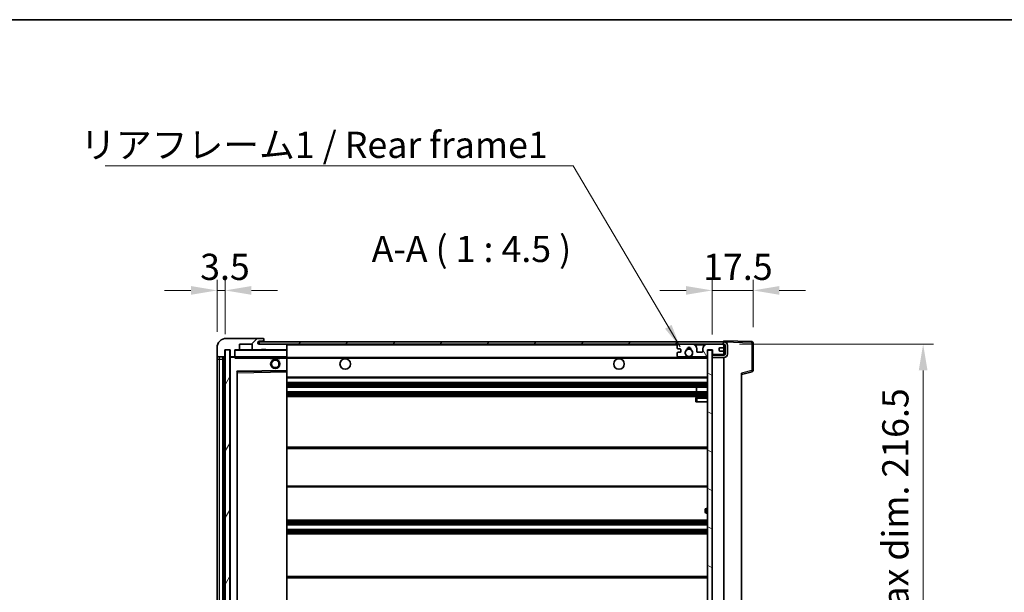
# Model space of a CAD drawing. Units: millimetres. Extents: x 0 to 11018, y 0 to 1264.
# Drawn here: x 2510 to 2932, y 1019 to 1264 of the extents above; entities that cross this region are included whole.
import ezdxf

# ---------------------------------------------------------------- set-up
doc = ezdxf.new("R2010")
doc.units = ezdxf.units.MM
doc.header["$LTSCALE"] = 4
doc.layers.get('Defpoints').update_dxf_attribs({"lineweight": 25})
for name, color, linetype, lineweight in [('Border (ISO)', 7, 'Continuous', 35), ('Dimension (ISO)', 7, 'Continuous', 18), ('Hatch (ISO)', 1, 'Continuous', 18), ('Symbol (ISO)', 7, 'Continuous', 18), ('Visible (ISO)', 7, 'Continuous', 35), ('Visible Narrow (ISO)', 7, 'Continuous', 25)]:
    doc.layers.add(name, color=color, linetype=linetype, lineweight=lineweight)
doc.styles.add('Note Text (TK)', font='txt')
doc.dimstyles.new('Default - Method 1b (TK)', dxfattribs={"dimscale": 4, "dimtxt": 2.5, "dimasz": 2.5, "dimexe": 1, "dimexo": 1.5, "dimgap": 1, "dimtad": 1, "dimtoh": 1, "dimrnd": 1e-08, "dimdsep": 46, "dimtxsty": 'Note Text (TK)', "dimcen": 0.09, "dimdle": 5, "dimclrd": 100, "dimclre": 100, "dimclrt": 7, "dimadec": 1, "dimazin": 1, "dimtfac": 1, "dimtmove": 0, "dimatfit": 3, "dimfxl": 1, "dimtolj": 1, "dimlwd": -1, "dimlwe": -1, "dimarcsym": 0})
doc.dimstyles.new('Default - Method 1b (TK)$7', dxfattribs={"dimscale": 4, "dimtxt": 2.5, "dimasz": 2.5, "dimexe": 1, "dimexo": 1.5, "dimgap": 1, "dimtad": 1, "dimtoh": 1, "dimrnd": 1e-08, "dimdsep": 46, "dimtxsty": 'Note Text (TK)', "dimcen": 0.09, "dimdle": 5, "dimclrd": 100, "dimclre": 100, "dimclrt": 7, "dimadec": 1, "dimazin": 1, "dimtfac": 1, "dimtmove": 0, "dimatfit": 3, "dimfxl": 1, "dimtolj": 1, "dimlwd": -1, "dimlwe": -1, "dimarcsym": 0})
pattern_1 = [(45, (1508.75, -36), (-10.10279, 10.10279), [])]

# ---------------------------------------------------------------- blocks, each defined once
blk = doc.blocks.new('図面枠 tk図枠')
at = {"layer": 'Border (ISO)'}
blk.add_line((14.5, 289), (405.5, 289), dxfattribs=at)
blk = doc.blocks.new('*D235')
at = {"layer": 'Defpoints', "color": 0}
for p in [(2812.06, 1125.18), (2812.06, 908.68), (2897.56, 908.68)]:
    blk.add_point(p, dxfattribs=at)
at = {"layer": 'Dimension (ISO)', "color": 100}
for p, q in [((2818.81, 1125.18), (2902.06, 1125.18)), ((2897.56, 1113.93), (2897.56, 919.93)), ((2818.81, 908.68), (2902.06, 908.68))]:
    blk.add_line(p, q, dxfattribs=at)
for points in [[(2895.68, 1113.93), (2899.43, 1113.93), (2897.56, 1125.18)], [(2895.68, 919.93), (2899.43, 919.93), (2897.56, 908.68)]]:
    blk.add_solid(points, dxfattribs=at)
at = {"layer": 'Dimension (ISO)', "color": 7, "insert": (2885.64, 925.78), "char_height": 11.25, "attachment_point": 4, "rotation": 90, "style": 'Note Text (TK)'}
blk.add_mtext('\\A1;\\fＭＳ Ｐゴシック|b0|i0;\\H11.2500;有効寸法 / Max dim. 216.5', dxfattribs=at)
blk = doc.blocks.new('*D236')
at = {"layer": 'Defpoints', "color": 0}
for p in [(2824.56, 1148.26), (2824.56, 1125.76), (2807.06, 1122.58)]:
    blk.add_point(p, dxfattribs=at)
at = {"layer": 'Dimension (ISO)', "color": 100}
for p, q in [((2807.06, 1129.33), (2807.06, 1152.76)), ((2824.56, 1132.51), (2824.56, 1152.76)), ((2795.81, 1148.26), (2784.56, 1148.26)), ((2807.06, 1148.26), (2824.56, 1148.26)), ((2835.81, 1148.26), (2847.06, 1148.26))]:
    blk.add_line(p, q, dxfattribs=at)
for points in [[(2795.81, 1150.14), (2795.81, 1146.39), (2807.06, 1148.26)], [(2835.81, 1150.14), (2835.81, 1146.39), (2824.56, 1148.26)]]:
    blk.add_solid(points, dxfattribs=at)
at = {"layer": 'Dimension (ISO)', "color": 7, "insert": (2803.15, 1158.39), "char_height": 11.25, "attachment_point": 4, "style": 'Note Text (TK)'}
blk.add_mtext('\\A1;17.5', dxfattribs=at)
blk = doc.blocks.new('*D237')
at = {"layer": 'Defpoints', "color": 0}
for p in [(2598.06, 1148.26), (2594.56, 1123.68), (2598.06, 1122.68)]:
    blk.add_point(p, dxfattribs=at)
at = {"layer": 'Dimension (ISO)', "color": 100}
for p, q in [((2594.56, 1130.43), (2594.56, 1152.76)), ((2598.06, 1129.43), (2598.06, 1152.76)), ((2583.31, 1148.26), (2572.06, 1148.26)), ((2594.56, 1148.26), (2598.06, 1148.26)), ((2609.31, 1148.26), (2620.56, 1148.26))]:
    blk.add_line(p, q, dxfattribs=at)
for points in [[(2583.31, 1150.14), (2583.31, 1146.39), (2594.56, 1148.26)], [(2609.31, 1150.14), (2609.31, 1146.39), (2598.06, 1148.26)]]:
    blk.add_solid(points, dxfattribs=at)
at = {"layer": 'Dimension (ISO)', "color": 7, "insert": (2587.29, 1158.39), "char_height": 11.25, "attachment_point": 4, "style": 'Note Text (TK)'}
blk.add_mtext('\\A1;3.5', dxfattribs=at)

msp = doc.modelspace()

# ---------------------------------------------------------------- hatches: boundary and pattern name
at = {"layer": 'Hatch (ISO)'}
h = msp.add_hatch(dxfattribs=at)
h.set_pattern_fill('ANSI31', color=256, scale=114.3, style=0)
h.set_pattern_definition(pattern_1)
edge = h.paths.add_edge_path()
edge.add_ellipse((2601.8572, 1119.9822), major_axis=(0, -0.3), ratio=1, start_angle=0, end_angle=90)
edge.add_line((2602.1572, 1119.9822), (2602.1572, 1122.6822))
edge.add_line((2602.1572, 1122.6822), (2603.8572, 1122.6822))
edge.add_ellipse((2603.8572, 1122.9822), major_axis=(0, -0.3), ratio=1, start_angle=0, end_angle=90)
edge.add_line((2604.1572, 1122.9822), (2604.1572, 1125.1822))
edge.add_line((2604.1572, 1125.1822), (2609.5572, 1125.1822))
edge.add_line((2609.5572, 1125.1822), (2609.5572, 1122.9822))
edge.add_ellipse((2609.8572, 1122.9822), major_axis=(-0.3, 0), ratio=1, start_angle=0, end_angle=90)
edge.add_line((2609.8572, 1122.6822), (2613.5572, 1122.6822))
edge.add_line((2613.5572, 1122.6822), (2613.5572, 1122.8822))
edge.add_line((2613.5572, 1122.8822), (2615.5572, 1122.8822))
edge.add_line((2615.5572, 1122.8822), (2615.5572, 1122.6822))
edge.add_line((2615.5572, 1122.6822), (2624.2572, 1122.6822))
edge.add_ellipse((2624.2572, 1122.9822), major_axis=(0, -0.3), ratio=1, start_angle=0, end_angle=90)
edge.add_line((2624.5572, 1122.9822), (2624.5572, 1124.8822))
edge.add_ellipse((2624.2572, 1124.8822), major_axis=(0.3, 0), ratio=1, start_angle=0, end_angle=90)
edge.add_line((2624.2572, 1125.1822), (2612.6822, 1125.1822))
edge.add_ellipse((2612.6822, 1125.8072), major_axis=(0, -0.625), ratio=1, start_angle=348.463041, end_angle=360, ccw=False)
edge.add_ellipse((2612.6822, 1125.8072), major_axis=(-0.125, -0.6124), ratio=1, start_angle=191.536959, end_angle=360, ccw=False)
edge.add_line((2612.6822, 1126.4322), (2614.0572, 1126.4322))
edge.add_ellipse((2614.0572, 1126.9322), major_axis=(0, -0.5), ratio=1, start_angle=0, end_angle=90)
edge.add_line((2614.5572, 1126.9322), (2614.5572, 1127.3822))
edge.add_ellipse((2614.2572, 1127.3822), major_axis=(0.3, 0), ratio=1, start_angle=0, end_angle=90)
edge.add_line((2614.2572, 1127.6822), (2598.5572, 1127.6822))
edge.add_ellipse((2598.5572, 1123.6822), major_axis=(0, 4), ratio=1, start_angle=0, end_angle=90)
edge.add_line((2594.5572, 1123.6822), (2594.5572, 1120.6822))
edge.add_ellipse((2595.5572, 1120.6822), major_axis=(-1, 0), ratio=1, start_angle=0, end_angle=90)
edge.add_line((2595.5572, 1119.6822), (2597.6572, 1119.6822))
edge.add_ellipse((2597.6572, 1119.9822), major_axis=(0, -0.3), ratio=1, start_angle=0, end_angle=90)
edge.add_line((2597.9572, 1119.9822), (2597.9572, 1122.6822))
edge.add_line((2597.9572, 1122.6822), (2598.0572, 1122.6822))
edge.add_line((2598.0572, 1122.6822), (2600.0572, 1122.6822))
edge.add_line((2600.0572, 1122.6822), (2600.1572, 1122.6822))
edge.add_line((2600.1572, 1122.6822), (2600.1572, 1119.9822))
edge.add_ellipse((2600.4572, 1119.9822), major_axis=(-0.3, 0), ratio=1, start_angle=0, end_angle=90)
edge.add_line((2600.4572, 1119.6822), (2601.8572, 1119.6822))
h = msp.add_hatch(dxfattribs=at)
h.set_pattern_fill('ANSI31', color=256, scale=114.3, style=0)
h.set_pattern_definition(pattern_1)
edge = h.paths.add_edge_path()
edge.add_line((2812.0572, 1120.4322), (2807.0572, 1120.4322))
edge.add_line((2807.0572, 1120.4322), (2807.0572, 1119.4322))
edge.add_line((2807.0572, 1119.4322), (2812.0572, 1119.4322))
edge.add_ellipse((2812.0572, 1120.9322), major_axis=(0, -1.5), ratio=1, start_angle=0, end_angle=90)
edge.add_line((2813.5572, 1120.9322), (2813.5572, 1124.6822))
edge.add_ellipse((2812.0572, 1124.6822), major_axis=(1.5, 0), ratio=1, start_angle=0, end_angle=90)
edge.add_line((2812.0572, 1126.1822), (2612.5572, 1126.1822))
edge.add_line((2612.5572, 1126.1822), (2612.5572, 1125.1948))
edge.add_line((2612.5572, 1125.1948), (2612.5572, 1125.1822))
edge.add_line((2612.5572, 1125.1822), (2612.6822, 1125.1822))
edge.add_line((2612.6822, 1125.1822), (2624.2572, 1125.1822))
edge.add_line((2624.2572, 1125.1822), (2792.5572, 1125.1822))
edge.add_line((2792.5572, 1125.1822), (2798.4572, 1125.1822))
edge.add_line((2798.4572, 1125.1822), (2804.9572, 1125.1822))
edge.add_line((2804.9572, 1125.1822), (2811.5572, 1125.1822))
edge.add_line((2811.5572, 1125.1822), (2812.0572, 1125.1822))
edge.add_ellipse((2812.0572, 1124.6822), major_axis=(0, 0.5), ratio=1, start_angle=270, end_angle=360, ccw=False)
edge.add_line((2812.5572, 1124.6822), (2812.5572, 1120.9322))
edge.add_ellipse((2812.0572, 1120.9322), major_axis=(0.5, 0), ratio=1, start_angle=270, end_angle=360, ccw=False)
h = msp.add_hatch(dxfattribs=at)
h.set_pattern_fill('ANSI31', color=256, scale=114.3, angle=75.000175, style=0)
h.set_pattern_definition([(120.0002, (1508.75, -36), (-12.37332, -7.14379), [])])
edge = h.paths.add_edge_path()
edge.add_ellipse((2792.5572, 1124.6822), major_axis=(0, 0.5), ratio=1, start_angle=0, end_angle=90)
edge.add_line((2792.0572, 1124.6822), (2792.0572, 1123.4822))
edge.add_ellipse((2792.3572, 1123.4822), major_axis=(-0.3, 0), ratio=1, start_angle=0, end_angle=90)
edge.add_line((2792.3572, 1123.1822), (2793.2572, 1123.1822))
edge.add_ellipse((2793.2572, 1122.8822), major_axis=(0, 0.3), ratio=1, start_angle=270, end_angle=360, ccw=False)
edge.add_line((2793.5572, 1122.8822), (2793.5572, 1121.9822))
edge.add_ellipse((2793.2572, 1121.9822), major_axis=(0.3, 0), ratio=1, start_angle=270, end_angle=360, ccw=False)
edge.add_line((2793.2572, 1121.6822), (2792.3572, 1121.6822))
edge.add_ellipse((2792.3572, 1121.3822), major_axis=(0, 0.3), ratio=1, start_angle=0, end_angle=90)
edge.add_line((2792.0572, 1121.3822), (2792.0572, 1120.1822))
edge.add_ellipse((2792.5572, 1120.1822), major_axis=(-0.5, 0), ratio=1, start_angle=0, end_angle=90)
edge.add_line((2792.5572, 1119.6822), (2795.5816, 1119.6822))
edge.add_ellipse((2795.5816, 1120.0822), major_axis=(0, -0.4), ratio=1, start_angle=0, end_angle=132.45415)
edge.add_ellipse((2797.0572, 1121.4322), major_axis=(-1.1805, -1.08), ratio=1, start_angle=261.020412, end_angle=360, ccw=False)
edge.add_ellipse((2796.0092, 1123.0171), major_axis=(0.1655, -0.2502), ratio=1, start_angle=0, end_angle=60.082872)
edge.add_ellipse((2797.0572, 1123.0822), major_axis=(-0.7486, -0.0465), ratio=1, start_angle=172.885131, end_angle=360, ccw=False)
edge.add_ellipse((2798.1052, 1123.0171), major_axis=(-0.2994, 0.0186), ratio=1, start_angle=0, end_angle=60.082872)
edge.add_ellipse((2797.0572, 1121.4322), major_axis=(0.8825, 1.3346), ratio=1, start_angle=261.020412, end_angle=360, ccw=False)
edge.add_ellipse((2798.5328, 1120.0822), major_axis=(-0.2951, 0.27), ratio=1, start_angle=0, end_angle=132.45415)
edge.add_line((2798.5328, 1119.6822), (2804.5572, 1119.6822))
edge.add_ellipse((2804.5572, 1120.0822), major_axis=(0, -0.4), ratio=1, start_angle=0, end_angle=90)
edge.add_line((2804.9572, 1120.0822), (2804.9572, 1122.6822))
edge.add_line((2804.9572, 1122.6822), (2807.1572, 1122.6822))
edge.add_line((2807.1572, 1122.6822), (2807.1572, 1121.0822))
edge.add_ellipse((2807.5572, 1121.0822), major_axis=(-0.4, 0), ratio=1, start_angle=0, end_angle=90)
edge.add_line((2807.5572, 1120.6822), (2811.5572, 1120.6822))
edge.add_ellipse((2811.5572, 1121.1822), major_axis=(0, -0.5), ratio=1, start_angle=0, end_angle=90)
edge.add_line((2812.0572, 1121.1822), (2812.0572, 1121.8822))
edge.add_ellipse((2811.7572, 1121.8822), major_axis=(0.3, 0), ratio=1, start_angle=0, end_angle=90)
edge.add_line((2811.7572, 1122.1822), (2810.3572, 1122.1822))
edge.add_ellipse((2810.3572, 1122.4822), major_axis=(0, -0.3), ratio=1, start_angle=270, end_angle=360, ccw=False)
edge.add_line((2810.0572, 1122.4822), (2810.0572, 1123.3822))
edge.add_ellipse((2810.3572, 1123.3822), major_axis=(-0.3, 0), ratio=1, start_angle=270, end_angle=360, ccw=False)
edge.add_line((2810.3572, 1123.6822), (2811.7572, 1123.6822))
edge.add_ellipse((2811.7572, 1123.9822), major_axis=(0, -0.3), ratio=1, start_angle=0, end_angle=90)
edge.add_line((2812.0572, 1123.9822), (2812.0572, 1124.6822))
edge.add_ellipse((2811.5572, 1124.6822), major_axis=(0.5, 0), ratio=1, start_angle=0, end_angle=90)
edge.add_line((2811.5572, 1125.1822), (2804.9572, 1125.1822))
edge.add_ellipse((2804.9572, 1123.1822), major_axis=(0, 2), ratio=1, start_angle=0, end_angle=90)
edge.add_line((2802.9572, 1123.1822), (2802.9572, 1121.9822))
edge.add_ellipse((2802.6572, 1121.9822), major_axis=(0.3, 0), ratio=1, start_angle=270, end_angle=360, ccw=False)
edge.add_line((2802.6572, 1121.6822), (2800.7572, 1121.6822))
edge.add_ellipse((2800.7572, 1121.9822), major_axis=(0, -0.3), ratio=1, start_angle=270, end_angle=360, ccw=False)
edge.add_line((2800.4572, 1121.9822), (2800.4572, 1123.1822))
edge.add_ellipse((2798.4572, 1123.1822), major_axis=(2, 0), ratio=1, start_angle=0, end_angle=90)
edge.add_line((2798.4572, 1125.1822), (2792.5572, 1125.1822))
h = msp.add_hatch(dxfattribs=at)
h.set_pattern_fill('ANSI31', color=256, scale=114.3, angle=14.999978, style=0)
h.set_pattern_definition([(60, (1508.75, -36), (-12.37334, 7.14375), [])])
h.paths.add_polyline_path([(2600.0572, 1122.6822), (2598.0572, 1122.6822), (2598.0572, 911.1822), (2600.0572, 911.1822)])
h = msp.add_hatch(dxfattribs=at)
h.set_pattern_fill('ANSI31', color=256, scale=114.3, angle=105.000246, style=0)
h.set_pattern_definition([(150.0002, (1508.75, -36), (-7.1437, -12.37337), [])])
h.paths.add_polyline_path([(2807.0572, 1122.5822), (2805.0572, 1122.5822), (2805.0572, 911.2822), (2807.0572, 911.2822), (2807.0572, 913.4322), (2807.0572, 914.4322), (2807.0572, 1119.4322), (2807.0572, 1120.4322)])

# ---------------------------------------------------------------- linework, layer by layer
at = {"layer": 'Visible (ISO)'}
for p, q in [((2614.2572, 1127.6822), (2598.5572, 1127.6822)), ((2604.1572, 1122.9822), (2604.1572, 1125.1822)), ((2604.1572, 1125.1822), (2609.5572, 1125.1822)), ((2609.5572, 1125.1822), (2609.5572, 1122.9822)), ((2812.0572, 1126.1822), (2612.5572, 1126.1822)), ((2612.5572, 1126.1822), (2612.5572, 1125.1822)), ((2612.5572, 1125.1822), (2812.0572, 1125.1822)), ((2612.6822, 1126.4322), (2614.0572, 1126.4322)), ((2624.2572, 1125.1822), (2612.6822, 1125.1822)), ((2614.0572, 1126.4322), (2614.5572, 1126.4322)), ((2614.2572, 1127.6822), (2614.3072, 1127.6822)), ((2614.5572, 1127.4322), (2614.5572, 1127.3822)), ((2614.5572, 1126.9322), (2614.5572, 1127.3822)), ((2614.5572, 1126.4322), (2614.5572, 1126.9322)), ((2614.5572, 1126.4322), (2614.5572, 1126.1822)), ((2624.5572, 1124.8822), (2624.5572, 1125.1822)), ((2624.5572, 1122.9822), (2624.5572, 1124.8822)), ((2792.0572, 1124.6822), (2792.0572, 1123.4822)), ((2798.4572, 1125.1822), (2792.5572, 1125.1822)), ((2811.5572, 1125.1822), (2804.9572, 1125.1822)), ((2812.0572, 1126.1825), (2812.0572, 1126.6822)), ((2824.0747, 1126.2626), (2812.0572, 1126.6822)), ((2812.0572, 1126.1822), (2812.0572, 1126.1825)), ((2812.0572, 1124.6822), (2812.0572, 1125.1822)), ((2812.0572, 1123.9822), (2812.0572, 1124.6822)), ((2812.0572, 1121.8822), (2812.0572, 1123.9822)), ((2812.5572, 1124.6822), (2812.5572, 1120.9322)), ((2813.5572, 1120.9322), (2813.5572, 1124.6822)), ((2824.5572, 1113.8513), (2824.5572, 1125.7629)), ((2594.5572, 1123.6822), (2594.5572, 1120.6822)), ((2594.5572, 1120.6822), (2594.5572, 1118.6822)), ((2597.9572, 1119.9822), (2597.9572, 1122.6822)), ((2597.9572, 1122.6822), (2600.1572, 1122.6822)), ((2600.0572, 1122.6822), (2598.0572, 1122.6822)), ((2598.0572, 1122.6822), (2598.0572, 911.1822)), ((2600.0572, 911.1822), (2600.0572, 1122.6822)), ((2600.1572, 1122.6822), (2600.1572, 1119.9822)), ((2602.1572, 1119.9822), (2602.1572, 1122.6822)), ((2602.1572, 1122.6822), (2603.8572, 1122.6822)), ((2602.1572, 1119.9822), (2602.1572, 1119.7822)), ((2602.1572, 1119.7822), (2602.1572, 1119.5139)), ((2609.8572, 1122.6822), (2603.8572, 1122.6822)), ((2609.8572, 1122.6822), (2613.5572, 1122.6822)), ((2613.5572, 1122.6822), (2613.5572, 1122.8822)), ((2613.5572, 1122.8822), (2615.5572, 1122.8822)), ((2615.5572, 1122.6822), (2613.5572, 1122.6822)), ((2615.5572, 1122.8822), (2615.5572, 1122.6822)), ((2615.5572, 1122.6822), (2624.2572, 1122.6822)), ((2624.4572, 1122.6822), (2624.2572, 1122.6822)), ((2624.5572, 1122.5822), (2624.5572, 1122.9822)), ((2624.5572, 1119.7822), (2624.5572, 1122.5822)), ((2624.5572, 1119.1822), (2624.5572, 1119.7822)), ((2792.0572, 1121.3822), (2792.0572, 1120.1822)), ((2792.3572, 1123.1822), (2793.2572, 1123.1822)), ((2793.2572, 1121.6822), (2792.3572, 1121.6822)), ((2793.5572, 1122.8822), (2793.5572, 1121.9822)), ((2800.4572, 1121.9822), (2800.4572, 1123.1822)), ((2802.6572, 1121.6822), (2800.7572, 1121.6822)), ((2802.9572, 1123.1822), (2802.9572, 1121.9822)), ((2804.9572, 1120.0822), (2804.9572, 1122.6822)), ((2804.9572, 1122.6822), (2807.1572, 1122.6822)), ((2807.0572, 1122.5822), (2805.0572, 1122.5822)), ((2805.0572, 1122.5822), (2805.0572, 911.2822)), ((2807.0572, 911.2822), (2807.0572, 1122.5822)), ((2812.0572, 1120.4322), (2807.0572, 1120.4322)), ((2807.0572, 1120.4322), (2807.0572, 1119.4322)), ((2807.1572, 1122.6822), (2807.1572, 1121.0822)), ((2807.5572, 1120.6822), (2811.5572, 1120.6822)), ((2810.0572, 1122.4822), (2810.0572, 1123.3822)), ((2810.3572, 1123.6822), (2811.7572, 1123.6822)), ((2811.7572, 1122.1822), (2810.3572, 1122.1822)), ((2812.0572, 1121.1822), (2812.0572, 1121.8822)), ((2812.0572, 1120.4322), (2812.0572, 1121.1822)), ((2594.5572, 1118.6822), (2594.5572, 915.1822)), ((2595.5572, 1119.6822), (2597.6572, 1119.6822)), ((2597.0572, 914.1822), (2597.0572, 1119.6822)), ((2597.3572, 1119.6822), (2597.3572, 914.1822)), ((2600.1572, 1119.5822), (2600.1572, 914.2822)), ((2600.4572, 1119.6822), (2600.2572, 1119.6822)), ((2600.4572, 1119.6822), (2601.8572, 1119.6822)), ((2602.1572, 1119.6822), (2601.8572, 1119.6822)), ((2602.2572, 1119.6822), (2624.4572, 1119.6822)), ((2617.5572, 1119.6822), (2617.5572, 1118.9822)), ((2621.5572, 1118.9822), (2617.5572, 1118.9822)), ((2621.5572, 1119.6822), (2621.5572, 1118.9822)), ((2624.5572, 1119.4322), (2796.4169, 1119.4322)), ((2624.5572, 1113.8806), (2624.5572, 1119.1822)), ((2792.5572, 1119.6822), (2795.5816, 1119.6822)), ((2797.6975, 1119.4322), (2805.0572, 1119.4322)), ((2798.5328, 1119.6822), (2804.5572, 1119.6822)), ((2807.0572, 1119.4322), (2812.0572, 1119.4322)), ((2812.0572, 914.4322), (2812.0572, 1119.4322)), ((2603.1572, 920.5306), (2603.1572, 1113.3338)), ((2603.2556, 1113.4338), (2624.4588, 1113.7806)), ((2624.5572, 1113.2805), (2624.5572, 1113.8806)), ((2624.5572, 920.5839), (2624.5572, 1113.2805)), ((2819.5572, 1112.1822), (2824.1813, 1113.3669)), ((2819.5572, 1112.6939), (2819.5572, 921.1705)), ((2624.5572, 1110.6822), (2805.0572, 1110.6822)), ((2624.5572, 1108.6822), (2805.0572, 1108.6822)), ((2624.5572, 1106.6822), (2805.0572, 1106.6822)), ((2624.5572, 1104.6822), (2805.0572, 1104.6822)), ((2800.2446, 1104.6822), (2800.2446, 1106.6822)), ((2800.2572, 1104.6822), (2800.2572, 1106.6822)), ((2624.5572, 1102.6822), (2805.0572, 1102.6822)), ((2800.0572, 1101.9322), (2800.0572, 1100.4322)), ((2800.5572, 1100.4322), (2800.0572, 1100.4322)), ((2805.0572, 1102.4322), (2800.5572, 1102.4322)), ((2800.5572, 1100.4322), (2805.0572, 1100.4322)), ((2624.5572, 1080.9322), (2805.0572, 1080.9322)), ((2624.5572, 1063.9322), (2805.0572, 1063.9322)), ((2804.0572, 1053.1822), (2804.0572, 1054.1822)), ((2805.0572, 1054.6822), (2804.5572, 1054.6822)), ((2804.5572, 1052.6822), (2805.0572, 1052.6822)), ((2624.5572, 1049.6822), (2805.0572, 1049.6822)), ((2624.5572, 1047.6822), (2805.0572, 1047.6822)), ((2624.5572, 1045.6822), (2805.0572, 1045.6822)), ((2624.5572, 1043.6822), (2805.0572, 1043.6822)), ((2624.5572, 1025.4322), (2805.0572, 1025.4322))]:
    msp.add_line(p, q, dxfattribs=at)
for centre, radius in [((2797.0572, 1121.4322), 1.5706), ((2619.5572, 1116.6822), 2), ((2619.5572, 1116.6822), 1.5706), ((2649.5572, 1116.6822), 2.25), ((2767.0572, 1116.6822), 2.25)]:
    msp.add_circle(centre, radius, dxfattribs=at)
for centre, radius, start, end in [((2598.5572, 1123.6822), 4, 90, 180), ((2612.6822, 1125.8072), 0.625, 90, 270), ((2614.0572, 1126.9322), 0.5, 270, 0), ((2614.2572, 1127.3822), 0.3, 0, 90), ((2614.3072, 1127.4322), 0.25, 0, 90), ((2624.2572, 1124.8822), 0.3, 0, 90), ((2792.5572, 1124.6822), 0.5, 90, 180), ((2798.4572, 1123.1822), 2, 0, 90), ((2804.9572, 1123.1822), 2, 90, 180), ((2811.5572, 1124.6822), 0.5, 0, 90), ((2811.7572, 1123.9822), 0.3, 270, 0), ((2812.0572, 1124.6822), 1.5, 0, 90), ((2812.0572, 1124.6822), 0.5, 0, 90), ((2824.0572, 1125.7629), 0.5, 0, 88), ((2595.5572, 1120.6822), 1, 180, 270), ((2597.6572, 1119.9822), 0.3, 270, 0), ((2600.4572, 1119.9822), 0.3, 180, 270), ((2601.8572, 1119.9822), 0.3, 270, 0), ((2602.2572, 1122.5822), 0.1, 90, 180), ((2602.2572, 1119.7822), 0.1, 180, 270), ((2603.8572, 1122.9822), 0.3, 270, 0), ((2609.8572, 1122.9822), 0.3, 180, 270), ((2624.2572, 1122.9822), 0.3, 270, 0), ((2624.4572, 1122.5822), 0.1, 0, 90), ((2624.4572, 1119.7822), 0.1, 270, 0), ((2792.3572, 1123.4822), 0.3, 180, 270), ((2792.3572, 1121.3822), 0.3, 90, 180), ((2792.5572, 1120.1822), 0.5, 180, 270), ((2793.2572, 1122.8822), 0.3, 0, 90), ((2793.2572, 1121.9822), 0.3, 270, 0), ((2797.0572, 1121.4322), 1.6, 123.474563, 222.45415), ((2795.5816, 1120.0822), 0.4, 270, 42.45415), ((2797.0572, 1121.4322), 2.1, 233.298213, 252.24721), ((2797.0572, 1121.4322), 2, 233.932491, 306.067509), ((2796.0092, 1123.0171), 0.3, 303.474563, 3.557435), ((2797.0572, 1123.0822), 0.75, 356.442565, 183.557435), ((2797.0572, 1121.4322), 2, 68.96053, 111.03947), ((2797.0572, 1121.4322), 2.1, 71.451, 108.549), ((2797.0572, 1121.4322), 2.1, 287.75279, 306.701787), ((2798.1052, 1123.0171), 0.3, 176.442565, 236.525437), ((2797.0572, 1121.4322), 1.6, 317.54585, 56.525437), ((2798.5328, 1120.0822), 0.4, 137.54585, 270), ((2800.7572, 1121.9822), 0.3, 180, 270), ((2802.6572, 1121.9822), 0.3, 270, 0), ((2804.5572, 1120.0822), 0.4, 270, 0), ((2807.5572, 1121.0822), 0.4, 180, 270), ((2810.3572, 1123.3822), 0.3, 90, 180), ((2810.3572, 1122.4822), 0.3, 180, 270), ((2811.5572, 1121.1822), 0.5, 270, 0), ((2811.7572, 1121.8822), 0.3, 0, 90), ((2812.0572, 1120.9322), 1.5, 270, 0), ((2812.0572, 1120.9322), 0.5, 270, 0), ((2600.2572, 1119.5822), 0.1, 90, 180), ((2603.2572, 1113.3338), 0.1, 90.936997, 180), ((2624.4572, 1113.8806), 0.1, 270.936997, 0), ((2824.0572, 1113.8513), 0.5, 284.37, 0), ((2800.5572, 1101.9322), 0.5, 90, 180), ((2804.5572, 1054.1822), 0.5, 90, 180), ((2804.5572, 1053.1822), 0.5, 180, 270)]:
    msp.add_arc(centre, radius, start, end, dxfattribs=at)
msp.add_open_spline([(2602.2572, 1119.1822), (2602.2121, 1119.283), (2602.1572, 1119.4035), (2602.1572, 1119.5139)], degree=3, dxfattribs=at)
msp.add_open_spline([(2797.6975, 1119.4322), (2797.6975, 1119.4322), (2797.693, 1119.4308), (2797.6773, 1119.4258), (2797.666, 1119.4224), (2797.6392, 1119.4144), (2797.6183, 1119.4085), (2797.5583, 1119.3924), (2797.5039, 1119.3797), (2797.336, 1119.3471), (2797.1844, 1119.3322), (2796.93, 1119.3322), (2796.7784, 1119.3471), (2796.6105, 1119.3797), (2796.5562, 1119.3924), (2796.4961, 1119.4085), (2796.4752, 1119.4144), (2796.4484, 1119.4224), (2796.4371, 1119.4258), (2796.4214, 1119.4308), (2796.4169, 1119.4322), (2796.4169, 1119.4322)], degree=3, knots=[-0.138483255, -0.138483255, -0.138483255, -0.138483255, -0.133571418, -0.133571418, -0.128659582, -0.128659582, -0.122121983, -0.122121983, -0.107412624, -0.107412624, -0.069241628, -0.069241628, -0.031070631, -0.031070631, -0.016361272, -0.016361272, -0.009823674, -0.009823674, -0.004911837, -0.004911837, 0, 0, 0, 0], dxfattribs=at)
at = {"layer": 'Visible Narrow (ISO)'}
for p, q in [((2624.4572, 1125.1822), (2624.4572, 1125.1058)), ((2624.5572, 1124.8822), (2792.099, 1124.8822)), ((2799.5108, 1124.8822), (2803.9036, 1124.8822)), ((2812.0155, 1124.8822), (2812.0572, 1124.8822)), ((2812.0572, 1126.1825), (2812.0668, 1126.1822)), ((2812.1523, 1126.1792), (2824.0747, 1125.7629)), ((2824.0747, 1125.7629), (2824.0747, 1113.8513)), ((2824.0747, 1125.7629), (2824.5572, 1125.7629)), ((2602.2572, 1122.5822), (2602.1572, 1122.5822)), ((2602.1572, 1119.7822), (2602.2572, 1119.7822)), ((2602.2572, 1122.6822), (2602.2572, 1122.5822)), ((2602.2572, 1119.7822), (2602.2572, 1122.5822)), ((2602.2572, 1122.5822), (2624.4572, 1122.5822)), ((2602.2572, 1119.7822), (2602.2572, 1119.6822)), ((2624.4572, 1119.7822), (2602.2572, 1119.7822)), ((2624.4572, 1122.7586), (2624.4572, 1122.6822)), ((2624.4572, 1122.6822), (2624.4572, 1122.5822)), ((2624.5572, 1122.5822), (2624.4572, 1122.5822)), ((2624.4572, 1122.5822), (2624.4572, 1119.7822)), ((2624.4572, 1119.6822), (2624.4572, 1119.7822)), ((2624.4572, 1119.7822), (2624.5572, 1119.7822)), ((2594.5572, 1118.6822), (2595.5572, 1118.6822)), ((2595.5572, 1118.6822), (2595.5572, 1119.6822)), ((2595.5572, 915.1822), (2595.5572, 1118.6822)), ((2595.5572, 1118.6822), (2597.0572, 1118.6822)), ((2597.6072, 914.1822), (2597.6072, 1119.6822)), ((2600.2572, 1119.5822), (2600.1572, 1119.5822)), ((2600.2572, 1119.6822), (2600.2572, 1119.5822)), ((2600.2572, 1119.5822), (2602.1572, 1119.5822)), ((2600.2572, 914.2822), (2600.2572, 1119.5822)), ((2602.2572, 1119.1822), (2602.2572, 1119.6822)), ((2602.2572, 1119.1822), (2617.5572, 1119.1822)), ((2621.5572, 1119.1822), (2624.4572, 1119.1822)), ((2624.4572, 1119.6822), (2624.4572, 1119.1822)), ((2624.5572, 1119.1822), (2624.4572, 1119.1822)), ((2624.4572, 1119.1822), (2624.4572, 1113.8806)), ((2624.5572, 1119.1322), (2805.0572, 1119.1322)), ((2624.4572, 1113.8806), (2603.0572, 1113.5306)), ((2603.0572, 1113.5306), (2603.0572, 920.3338)), ((2603.0572, 1113.5306), (2603.2556, 1113.4338)), ((2603.1572, 1113.3338), (2603.0572, 1113.5306)), ((2603.2572, 1112.9338), (2603.1572, 1112.9338)), ((2603.2572, 1112.9338), (2603.2556, 1113.4338)), ((2603.2572, 1112.9338), (2624.4572, 1113.2805)), ((2603.2572, 920.9306), (2603.2572, 1112.9338)), ((2624.5572, 1113.8806), (2624.4572, 1113.8806)), ((2624.4588, 1113.7806), (2624.4572, 1113.8806)), ((2624.4588, 1113.7806), (2624.4572, 1113.2805)), ((2624.5572, 1113.2805), (2624.4572, 1113.2805)), ((2624.4572, 1113.2805), (2624.4572, 920.5839)), ((2824.0747, 1113.8513), (2819.5572, 1112.6939)), ((2824.5572, 1113.8513), (2824.0747, 1113.8513)), ((2624.5572, 1111.1822), (2805.0572, 1111.1822)), ((2624.5572, 1108.1822), (2805.0572, 1108.1822)), ((2624.5572, 1107.7029), (2805.0572, 1107.7029)), ((2624.5572, 1107.2699), (2805.0572, 1107.2699)), ((2624.5572, 1106.7492), (2805.0572, 1106.7492)), ((2624.5572, 1104.6152), (2805.0572, 1104.6152)), ((2624.5572, 1104.0945), (2805.0572, 1104.0945)), ((2624.5572, 1103.6615), (2805.0572, 1103.6615)), ((2624.5572, 1103.1822), (2805.0572, 1103.1822)), ((2800.0572, 1101.9322), (2800.5572, 1101.9322)), ((2800.5572, 1102.4322), (2800.5572, 1101.9322)), ((2800.5572, 1100.4322), (2800.5572, 1101.9322)), ((2800.5572, 1101.9322), (2805.0572, 1101.9322)), ((2624.5572, 1080.4322), (2805.0572, 1080.4322)), ((2624.5572, 1064.4322), (2805.0572, 1064.4322)), ((2804.5572, 1054.6822), (2804.5572, 1052.6822)), ((2624.5572, 1049.1822), (2805.0572, 1049.1822)), ((2624.5572, 1048.7029), (2805.0572, 1048.7029)), ((2624.5572, 1048.2699), (2805.0572, 1048.2699)), ((2624.5572, 1047.7492), (2805.0572, 1047.7492)), ((2624.5572, 1045.6152), (2805.0572, 1045.6152)), ((2624.5572, 1045.0945), (2805.0572, 1045.0945)), ((2624.5572, 1044.6615), (2805.0572, 1044.6615)), ((2624.5572, 1044.1822), (2805.0572, 1044.1822)), ((2624.5572, 1024.9322), (2805.0572, 1024.9322))]:
    msp.add_line(p, q, dxfattribs=at)
for centre, major_axis, ratio, start_param, end_param in [((2824.0572, 1125.7629), (0.0174, 0.4997), 0.03487826, 4.71360696, 6.28318531), ((2824.0572, 1113.8513), (0.1241, -0.4844), 0.03380887, 0, 1.56213477)]:
    msp.add_ellipse(centre, major_axis=major_axis, ratio=ratio, start_param=start_param, end_param=end_param, dxfattribs=at)

# ---------------------------------------------------------------- block references
at = {"xscale": 4.5, "yscale": 4.5, "zscale": 4.5}
msp.add_blockref('図面枠 tk図枠', (1508.75, -36), dxfattribs=at)

# ---------------------------------------------------------------- texts
at = {"layer": 'Symbol (ISO)', "color": 7, "insert": (2535.8463, 1216.388), "char_height": 11.25, "width": 201.513162, "attachment_point": 1, "line_spacing_factor": 1.5, "style": 'Note Text (TK)'}
msp.add_mtext('{\\fＭＳ Ｐゴシック|b0|i0;リアフレーム1 / Rear frame1}', dxfattribs=at)
at = {"layer": 'Symbol (ISO)', "color": 7, "insert": (2660.8953, 1156.9322), "char_height": 11.25, "attachment_point": 7, "style": 'Note Text (TK)'}
msp.add_mtext('A-A ( 1 : 4.5 )', dxfattribs=at)

# ---------------------------------------------------------------- dimensions: what is measured, and where the dimension line sits
at = {"layer": 'Dimension (ISO)', "color": 100}
dim = msp.add_linear_dim(base=(2598.0572, 1148.2629), p1=(2594.5572, 1123.6822), p2=(2598.0572, 1122.6822), angle=180, dimstyle='Default - Method 1b (TK)', override={"dimscale": 0, "dimtxt": 11.25, "dimasz": 11.25, "dimexe": 4.5, "dimexo": 6.75, "dimgap": 4.5, "dimtoh": 0, "dimdec": 2, "dimcen": 0.405, "dimtol": 0, "dimlim": 0, "dimtp": 0, "dimtm": 0, "dimtdec": 2, "dimtix": 0, "dimtofl": 1, "dimtmove": 0, "dimatfit": 1}, dxfattribs=at)
dim.commit()
dim.dimension.update_dxf_attribs({"geometry": '*D237', "text_midpoint": (2596.3072, 1148.2629), "dimtype": 160})
dim = msp.add_linear_dim(base=(2824.5572, 1148.2629), p1=(2807.0572, 1122.5822), p2=(2824.5572, 1125.7629), dimstyle='Default - Method 1b (TK)', override={"dimscale": 0, "dimtxt": 11.25, "dimasz": 11.25, "dimexe": 4.5, "dimexo": 6.75, "dimgap": 4.5, "dimtoh": 0, "dimdec": 2, "dimcen": 0.405, "dimtol": 0, "dimlim": 0, "dimtp": 0, "dimtm": 0, "dimtdec": 2, "dimtix": 0, "dimtofl": 1, "dimtmove": 0, "dimatfit": 1}, dxfattribs=at)
dim.commit()
dim.dimension.update_dxf_attribs({"geometry": '*D236', "text_midpoint": (2815.8072, 1148.2629), "dimtype": 160})
dim = msp.add_linear_dim(base=(2897.5572, 908.6822), p1=(2812.0572, 1125.1822), p2=(2812.0572, 908.6822), angle=270, text='\\fＭＳ Ｐゴシック|b0|i0;\\H11.2500;有効寸法 / Max dim. <>', dimstyle='Default - Method 1b (TK)', override={"dimscale": 0, "dimtxt": 11.25, "dimasz": 11.25, "dimexe": 4.5, "dimexo": 6.75, "dimgap": 4.5, "dimtoh": 0, "dimdec": 2, "dimcen": 0.405, "dimtol": 0, "dimlim": 0, "dimtp": 0, "dimtm": 0, "dimtdec": 2, "dimtix": 0, "dimtofl": 0, "dimtmove": 0, "dimatfit": 1}, dxfattribs=at)
dim.commit()
dim.dimension.update_dxf_attribs({"geometry": '*D235', "text_midpoint": (2897.5572, 1016.9322), "dimtype": 160})

# ---------------------------------------------------------------- leaders
at = {"layer": 'Symbol (ISO)', "color": 100, "annotation_type": 0, "has_hookline": 1, "hookline_direction": 1, "text_width": 190.8665}
msp.add_leader([(2793.2666, 1124.0396), (2747.3595, 1201.7917), (2737.3595, 1201.7917)], dimstyle='Default - Method 1b (TK)$7', override={"dimgap": 0, "dimtad": 1}, dxfattribs=at)

doc.saveas('drawing.dxf')
